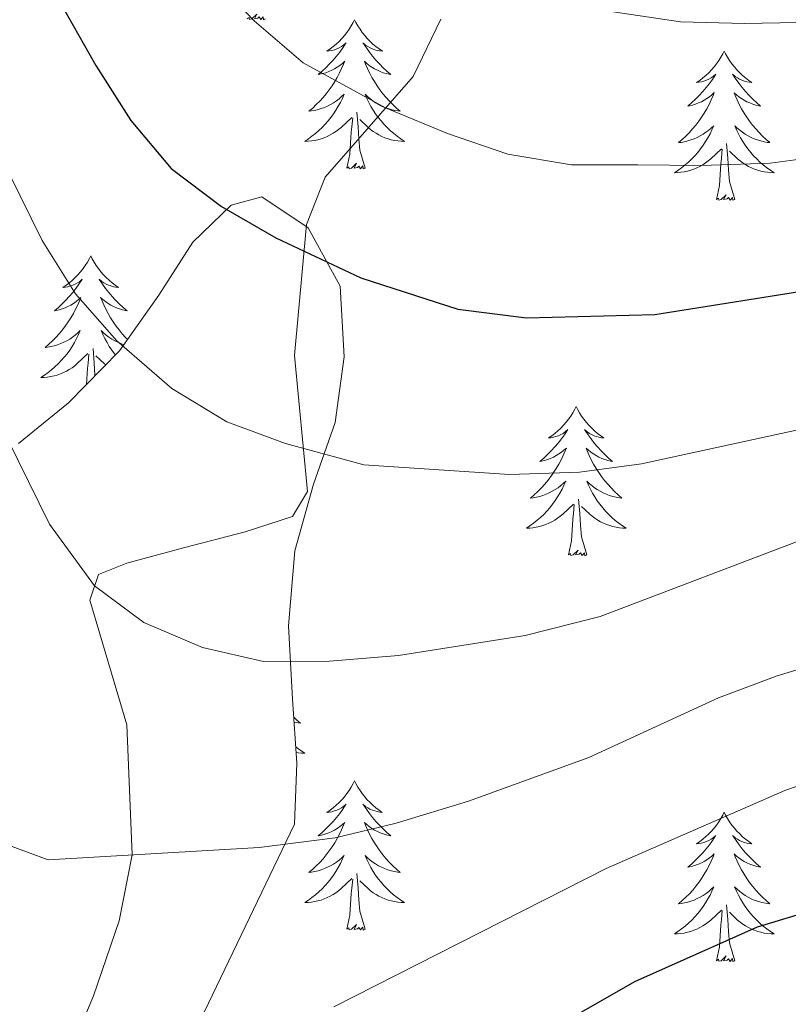
# Model space of a CAD drawing. Units: metres. Extents: x 671249 to 675778, y 739628 to 742709.
# Drawn here: x 673276 to 673337, y 740886 to 740965 of the extents above; entities that cross this region are included whole.
import ezdxf

# ---------------------------------------------------------------- set-up
doc = ezdxf.new("R2010")
doc.units = ezdxf.units.M
doc.header["$MEASUREMENT"] = 0
doc.linetypes.add('DGN Style 3', pattern=[81.737348, 58.38382, -23.353528])
for name, color, linetype, lineweight in [('Carátula', 7, 'Continuous', 0), ('Elementos auxiliares', 7, 'Continuous', 0), ('Entidades rústicas y varios', 7, 'Continuous', 0), ('Relieve y altimetría', 7, 'Continuous', 0), ('Viales y ferrocarril', 7, 'Continuous', 0)]:
    doc.layers.add(name, color=color, linetype=linetype, lineweight=lineweight)
doc.linetypes.add('5zonar', pattern='A,-5,[89,dgnlstyle-md2_10e.shx,S=0.08,R=0,X=0,Y=0],-5', length=10)

msp = doc.modelspace()

# ---------------------------------------------------------------- linework, layer by layer
at = {"layer": 'Carátula', "color": 7, "linetype": 'Continuous', "lineweight": 0}
for points in [[(671324.142, 739627.573), (675777.721, 739739.94), (675702.811, 742709.006), (671249.231, 742596.638)], [(671324.142, 739627.573), (675777.721, 739739.939), (675702.81, 742709.005), (671249.231, 742596.638)]]:
    msp.add_3dface(points, dxfattribs=at)
at = {"layer": 'Elementos auxiliares', "color": 250, "linetype": 'Continuous', "lineweight": 0}
msp.add_3dface([(672136.701, 742356.73), (675543.28, 742442.74), (675602.46, 740129.31), (672194.69, 740043.33)], dxfattribs=at)
at = {"layer": 'Entidades rústicas y varios', "color": 92, "linetype": 'Continuous', "lineweight": 0, "flags": 128}
for points in [[(673295.67, 740964.594), (673295.495, 740964.525), (673295.476, 740964.765), (673295.287, 740964.542), (673295.166, 740964.745), (673295.044, 740964.638), (673294.775, 740964.583), (673294.971, 740964.976), (673294.585, 740964.596), (673294.397, 740964.542), (673294.356, 740964.704), (673294.199, 740964.593)], [(673302.779, 740964.525), (673302.667, 740964.306), (673302.512, 740964.031), (673302.345, 740963.766), (673302.162, 740963.508), (673301.968, 740963.26), (673301.761, 740963.023), (673301.543, 740962.796), (673301.312, 740962.58), (673301.072, 740962.377), (673300.821, 740962.187), (673300.561, 740962.008), (673300.761, 740962.031), (673300.963, 740962.069), (673301.163, 740962.124), (673301.357, 740962.193), (673301.547, 740962.278), (673301.727, 740962.378), (673301.902, 740962.489), (673302.107, 740962.68), (673302.066, 740962.615), (673301.835, 740962.27), (673301.593, 740961.934), (673301.337, 740961.609), (673301.069, 740961.293), (673300.788, 740960.988), (673300.496, 740960.693), (673300.194, 740960.41), (673299.88, 740960.139), (673300.005, 740960.162), (673300.25, 740960.221), (673300.493, 740960.293), (673300.728, 740960.382), (673300.96, 740960.485), (673301.182, 740960.602), (673301.399, 740960.733), (673301.605, 740960.878), (673301.802, 740961.035), (673301.989, 740961.205), (673301.902, 740960.984), (673301.746, 740960.623), (673301.575, 740960.268), (673301.389, 740959.921), (673301.19, 740959.581), (673300.977, 740959.251), (673300.75, 740958.928), (673300.512, 740958.617), (673300.26, 740958.313), (673299.997, 740958.022), (673299.722, 740957.741), (673299.434, 740957.47), (673299.138, 740957.213), (673299.333, 740957.238), (673299.6, 740957.284), (673299.864, 740957.347), (673300.123, 740957.427), (673300.377, 740957.52), (673300.626, 740957.628), (673300.867, 740957.751), (673301.1, 740957.889), (673301.326, 740958.039), (673301.542, 740958.204), (673301.747, 740958.379), (673301.943, 740958.567), (673301.802, 740958.24), (673301.647, 740957.919), (673301.478, 740957.606), (673301.294, 740957.3), (673301.098, 740957.003), (673300.887, 740956.716), (673300.665, 740956.437), (673300.43, 740956.169), (673300.183, 740955.912), (673299.925, 740955.666), (673299.657, 740955.432), (673299.377, 740955.21), (673299.089, 740955.002), (673298.798, 740954.81), (673299.063, 740954.819), (673299.327, 740954.845), (673299.589, 740954.885), (673299.847, 740954.942), (673300.103, 740955.014), (673300.352, 740955.102), (673300.596, 740955.204), (673300.834, 740955.32), (673301.065, 740955.452), (673301.286, 740955.596), (673301.499, 740955.755), (673301.702, 740955.924), (673302.55, 740956.724)], [(673302.779, 740964.525), (673302.889, 740964.307), (673303.044, 740964.031), (673303.213, 740963.766), (673303.394, 740963.508), (673303.589, 740963.26), (673303.796, 740963.022), (673304.015, 740962.796), (673304.244, 740962.58), (673304.484, 740962.377), (673304.735, 740962.186), (673304.996, 740962.008), (673304.796, 740962.031), (673304.593, 740962.069), (673304.395, 740962.124), (673304.2, 740962.193), (673304.011, 740962.278), (673303.829, 740962.378), (673303.655, 740962.489), (673303.45, 740962.68), (673303.491, 740962.615), (673303.722, 740962.27), (673303.964, 740961.934), (673304.221, 740961.608), (673304.489, 740961.292), (673304.768, 740960.987), (673305.06, 740960.693), (673305.363, 740960.411), (673305.676, 740960.14), (673305.552, 740960.162), (673305.306, 740960.22), (673305.064, 740960.293), (673304.829, 740960.381), (673304.597, 740960.484), (673304.374, 740960.602), (673304.159, 740960.733), (673303.952, 740960.878), (673303.755, 740961.035), (673303.568, 740961.206), (673303.655, 740960.983), (673303.811, 740960.623), (673303.982, 740960.268), (673304.167, 740959.921), (673304.368, 740959.581), (673304.579, 740959.251), (673304.806, 740958.928), (673305.045, 740958.616), (673305.296, 740958.313), (673305.56, 740958.021), (673305.836, 740957.741), (673306.123, 740957.47), (673306.419, 740957.212), (673306.223, 740957.237), (673305.956, 740957.285), (673305.694, 740957.347), (673305.434, 740957.427), (673305.179, 740957.52), (673304.931, 740957.628), (673304.69, 740957.751), (673304.456, 740957.889), (673304.232, 740958.039), (673304.015, 740958.203), (673303.81, 740958.379), (673303.614, 740958.567), (673303.755, 740958.24), (673303.911, 740957.919), (673304.08, 740957.605), (673304.262, 740957.3), (673304.46, 740957.003), (673304.669, 740956.715), (673304.892, 740956.438), (673305.127, 740956.169), (673305.374, 740955.912), (673305.632, 740955.666), (673305.901, 740955.433), (673306.18, 740955.211), (673306.468, 740955.001), (673306.759, 740954.81), (673306.494, 740954.819), (673306.231, 740954.844), (673305.969, 740954.885), (673305.709, 740954.943), (673305.454, 740955.014), (673305.204, 740955.101), (673304.96, 740955.204), (673304.722, 740955.32), (673304.492, 740955.451), (673304.27, 740955.597), (673304.057, 740955.754), (673303.855, 740955.924), (673303.196, 740956.544)], [(673332.293, 740962.017), (673332.183, 740961.799), (673332.028, 740961.524), (673331.859, 740961.257), (673331.678, 740961.001), (673331.484, 740960.753), (673331.277, 740960.514), (673331.057, 740960.289), (673330.828, 740960.072), (673330.588, 740959.87), (673330.337, 740959.678), (673330.076, 740959.501), (673330.275, 740959.524), (673330.479, 740959.561), (673330.677, 740959.616), (673330.873, 740959.685), (673331.061, 740959.771), (673331.242, 740959.869), (673331.416, 740959.982), (673331.622, 740960.172), (673331.58, 740960.107), (673331.351, 740959.762), (673331.107, 740959.427), (673330.851, 740959.1), (673330.583, 740958.784), (673330.304, 740958.479), (673330.011, 740958.186), (673329.708, 740957.902), (673329.396, 740957.631), (673329.519, 740957.654), (673329.765, 740957.712), (673330.007, 740957.785), (673330.243, 740957.873), (673330.475, 740957.976), (673330.698, 740958.094), (673330.913, 740958.225), (673331.121, 740958.371), (673331.318, 740958.528), (673331.505, 740958.698), (673331.416, 740958.475), (673331.26, 740958.114), (673331.089, 740957.761), (673330.905, 740957.413), (673330.704, 740957.073), (673330.493, 740956.742), (673330.266, 740956.421), (673330.027, 740956.108), (673329.775, 740955.805), (673329.511, 740955.513), (673329.236, 740955.232), (673328.949, 740954.962), (673328.652, 740954.704), (673328.848, 740954.729), (673329.116, 740954.776), (673329.378, 740954.84), (673329.637, 740954.918), (673329.892, 740955.013), (673330.14, 740955.12), (673330.381, 740955.243), (673330.615, 740955.381), (673330.84, 740955.532), (673331.056, 740955.695), (673331.263, 740955.872), (673331.457, 740956.06), (673331.316, 740955.732), (673331.161, 740955.411), (673330.992, 740955.097), (673330.809, 740954.793), (673330.612, 740954.496), (673330.403, 740954.207), (673330.18, 740953.93), (673329.944, 740953.662), (673329.699, 740953.403), (673329.441, 740953.159), (673329.172, 740952.924), (673328.892, 740952.703), (673328.603, 740952.493), (673328.313, 740952.302), (673328.579, 740952.312), (673328.841, 740952.336), (673329.103, 740952.377), (673329.362, 740952.435), (673329.617, 740952.506), (673329.867, 740952.593), (673330.112, 740952.696), (673330.35, 740952.813), (673330.58, 740952.943), (673330.801, 740953.088), (673331.014, 740953.246), (673331.218, 740953.417), (673332.066, 740954.215)], [(673332.293, 740962.017), (673332.405, 740961.798), (673332.56, 740961.523), (673332.728, 740961.257), (673332.909, 740961.001), (673333.103, 740960.753), (673333.31, 740960.515), (673333.529, 740960.288), (673333.76, 740960.072), (673333.999, 740959.869), (673334.251, 740959.678), (673334.51, 740959.501), (673334.312, 740959.524), (673334.109, 740959.561), (673333.909, 740959.616), (673333.714, 740959.686), (673333.525, 740959.77), (673333.345, 740959.869), (673333.171, 740959.981), (673332.965, 740960.172), (673333.007, 740960.107), (673333.236, 740959.763), (673333.479, 740959.427), (673333.735, 740959.1), (673334.003, 740958.785), (673334.283, 740958.48), (673334.576, 740958.185), (673334.879, 740957.902), (673335.192, 740957.631), (673335.067, 740957.654), (673334.822, 740957.712), (673334.58, 740957.786), (673334.343, 740957.873), (673334.113, 740957.976), (673333.89, 740958.095), (673333.673, 740958.225), (673333.467, 740958.37), (673333.27, 740958.527), (673333.082, 740958.697), (673333.171, 740958.475), (673333.326, 740958.114), (673333.497, 740957.76), (673333.683, 740957.413), (673333.882, 740957.073), (673334.095, 740956.742), (673334.321, 740956.42), (673334.56, 740956.109), (673334.812, 740955.805), (673335.075, 740955.514), (673335.35, 740955.232), (673335.637, 740954.963), (673335.935, 740954.704), (673335.738, 740954.729), (673335.472, 740954.776), (673335.208, 740954.84), (673334.949, 740954.918), (673334.695, 740955.013), (673334.447, 740955.121), (673334.206, 740955.244), (673333.971, 740955.382), (673333.746, 740955.531), (673333.53, 740955.696), (673333.325, 740955.872), (673333.13, 740956.06), (673333.27, 740955.732), (673333.425, 740955.411), (673333.594, 740955.097), (673333.778, 740954.793), (673333.974, 740954.495), (673334.185, 740954.208), (673334.408, 740953.929), (673334.643, 740953.661), (673334.888, 740953.403), (673335.147, 740953.159), (673335.416, 740952.924), (673335.694, 740952.702), (673335.984, 740952.494), (673336.273, 740952.303), (673336.008, 740952.311), (673335.745, 740952.336), (673335.483, 740952.377), (673335.225, 740952.434), (673334.969, 740952.506), (673334.72, 740952.594), (673334.475, 740952.697), (673334.237, 740952.813), (673334.008, 740952.943), (673333.786, 740953.088), (673333.573, 740953.246), (673333.369, 740953.416), (673332.712, 740954.036)], [(673303.63, 740952.675), (673303.2, 740954.114), (673303.109, 740955.018), (673303.063, 740955.967), (673302.961, 740957.131)], [(673302.159, 740952.674), (673302.404, 740953.792), (673302.517, 740955.534), (673302.565, 740955.968), (673302.628, 740956.691)], [(673331.675, 740950.166), (673331.92, 740951.285), (673332.033, 740953.026), (673332.08, 740953.459), (673332.144, 740954.182)], [(673333.144, 740950.166), (673332.715, 740951.607), (673332.624, 740952.511), (673332.578, 740953.459), (673332.477, 740954.624)], [(673303.63, 740952.675), (673303.455, 740952.606), (673303.436, 740952.846), (673303.247, 740952.623), (673303.126, 740952.826), (673303.004, 740952.719), (673302.735, 740952.664), (673302.931, 740953.057), (673302.545, 740952.677), (673302.358, 740952.623), (673302.317, 740952.785), (673302.159, 740952.674)], [(673333.144, 740950.166), (673332.97, 740950.099), (673332.951, 740950.337), (673332.762, 740950.116), (673332.64, 740950.319), (673332.519, 740950.21), (673332.249, 740950.157), (673332.445, 740950.55), (673332.06, 740950.169), (673331.872, 740950.115), (673331.831, 740950.277), (673331.675, 740950.166)], [(673281.711, 740945.657), (673281.599, 740945.439), (673281.444, 740945.164), (673281.277, 740944.897), (673281.094, 740944.641), (673280.9, 740944.393), (673280.693, 740944.154), (673280.474, 740943.929), (673280.244, 740943.712), (673280.004, 740943.51), (673279.753, 740943.318), (673279.494, 740943.141), (673279.692, 740943.164), (673279.895, 740943.201), (673280.095, 740943.256), (673280.289, 740943.325), (673280.478, 740943.411), (673280.66, 740943.509), (673280.834, 740943.622), (673281.038, 740943.812), (673280.998, 740943.747), (673280.767, 740943.402), (673280.525, 740943.067), (673280.269, 740942.74), (673280.001, 740942.424), (673279.72, 740942.119), (673279.429, 740941.826), (673279.126, 740941.542), (673278.812, 740941.271), (673278.937, 740941.294), (673279.183, 740941.352), (673279.425, 740941.425), (673279.661, 740941.513), (673279.891, 740941.616), (673280.114, 740941.734), (673280.33, 740941.865), (673280.537, 740942.011), (673280.734, 740942.168), (673280.921, 740942.337), (673280.834, 740942.115), (673280.678, 740941.754), (673280.507, 740941.401), (673280.321, 740941.053), (673280.121, 740940.714), (673279.909, 740940.382), (673279.682, 740940.061), (673279.443, 740939.748), (673279.193, 740939.445), (673278.929, 740939.153), (673278.654, 740938.872), (673278.367, 740938.602), (673278.069, 740938.344), (673278.265, 740938.369), (673278.532, 740938.416), (673278.796, 740938.48), (673279.054, 740938.558), (673279.31, 740938.653), (673279.557, 740938.76), (673279.798, 740938.883), (673280.033, 740939.021), (673280.258, 740939.172), (673280.474, 740939.335), (673280.679, 740939.511), (673280.875, 740939.699), (673280.733, 740939.373), (673280.578, 740939.052), (673280.41, 740938.737), (673280.227, 740938.433), (673280.029, 740938.136), (673279.819, 740937.847), (673279.596, 740937.57), (673279.362, 740937.302), (673279.115, 740937.043), (673278.857, 740936.799), (673278.588, 740936.565), (673278.31, 740936.343), (673278.021, 740936.133), (673277.731, 740935.942), (673277.995, 740935.952), (673278.259, 740935.976), (673278.521, 740936.017), (673278.78, 740936.074), (673279.035, 740936.146), (673279.285, 740936.233), (673279.528, 740936.336), (673279.766, 740936.452), (673279.996, 740936.583), (673280.218, 740936.728), (673280.432, 740936.886), (673280.634, 740937.057), (673281.482, 740937.855)], [(673281.711, 740945.657), (673281.821, 740945.438), (673281.976, 740945.163), (673282.144, 740944.897), (673282.327, 740944.641), (673282.521, 740944.392), (673282.727, 740944.155), (673282.947, 740943.928), (673283.176, 740943.713), (673283.416, 740943.51), (673283.667, 740943.318), (673283.927, 740943.141), (673283.728, 740943.164), (673283.525, 740943.201), (673283.327, 740943.256), (673283.131, 740943.326), (673282.943, 740943.411), (673282.761, 740943.509), (673282.587, 740943.621), (673282.382, 740943.813), (673282.423, 740943.748), (673282.653, 740943.403), (673282.896, 740943.067), (673283.153, 740942.74), (673283.421, 740942.425), (673283.701, 740942.12), (673283.992, 740941.826), (673284.295, 740941.542), (673284.608, 740941.271), (673284.485, 740941.294), (673284.238, 740941.352), (673283.996, 740941.426), (673283.76, 740941.513), (673283.529, 740941.616), (673283.306, 740941.734), (673283.091, 740941.865), (673282.883, 740942.01), (673282.686, 740942.167), (673282.5, 740942.337), (673282.587, 740942.115), (673282.744, 740941.754), (673282.915, 740941.4), (673283.099, 740941.053), (673283.299, 740940.713), (673283.511, 740940.382), (673283.739, 740940.061), (673283.978, 740939.749), (673284.228, 740939.445), (673284.493, 740939.154), (673284.653, 740938.991)], [(673284.35, 740938.565), (673284.111, 740938.653), (673283.863, 740938.761), (673283.622, 740938.884), (673283.389, 740939.022), (673283.164, 740939.171), (673282.948, 740939.336), (673282.741, 740939.511), (673282.546, 740939.7), (673282.688, 740939.372), (673282.843, 740939.051), (673283.012, 740938.737), (673283.194, 740938.433), (673283.391, 740938.135), (673283.601, 740937.848), (673283.683, 740937.746)], [(673282.048, 740936.078), (673282.042, 740936.151), (673281.996, 740937.099), (673281.893, 740938.264)], [(673281.367, 740935.384), (673281.449, 740936.666), (673281.498, 740937.099), (673281.56, 740937.822)], [(673282.908, 740936.954), (673282.786, 740937.056), (673282.128, 740937.676)], [(673320.476, 740933.632), (673320.366, 740933.414), (673320.211, 740933.139), (673320.042, 740932.872), (673319.861, 740932.616), (673319.666, 740932.368), (673319.459, 740932.129), (673319.241, 740931.904), (673319.01, 740931.688), (673318.77, 740931.485), (673318.52, 740931.293), (673318.259, 740931.116), (673318.459, 740931.139), (673318.662, 740931.176), (673318.86, 740931.231), (673319.056, 740931.301), (673319.245, 740931.386), (673319.425, 740931.484), (673319.599, 740931.597), (673319.805, 740931.787), (673319.763, 740931.723), (673319.533, 740931.377), (673319.29, 740931.042), (673319.035, 740930.715), (673318.766, 740930.399), (673318.486, 740930.094), (673318.194, 740929.801), (673317.891, 740929.517), (673317.578, 740929.246), (673317.703, 740929.269), (673317.948, 740929.327), (673318.19, 740929.4), (673318.426, 740929.488), (673318.658, 740929.591), (673318.881, 740929.709), (673319.097, 740929.84), (673319.303, 740929.986), (673319.5, 740930.143), (673319.688, 740930.312), (673319.599, 740930.09), (673319.444, 740929.729), (673319.272, 740929.376), (673319.087, 740929.028), (673318.888, 740928.689), (673318.676, 740928.357), (673318.449, 740928.035), (673318.21, 740927.723), (673317.958, 740927.42), (673317.695, 740927.128), (673317.42, 740926.847), (673317.132, 740926.578), (673316.836, 740926.319), (673317.031, 740926.344), (673317.298, 740926.391), (673317.561, 740926.455), (673317.821, 740926.533), (673318.075, 740926.628), (673318.324, 740926.735), (673318.565, 740926.858), (673318.798, 740926.996), (673319.024, 740927.147), (673319.239, 740927.31), (673319.445, 740927.486), (673319.64, 740927.674), (673319.5, 740927.348), (673319.345, 740927.027), (673319.176, 740926.712), (673318.992, 740926.408), (673318.796, 740926.111), (673318.586, 740925.822), (673318.363, 740925.545), (673318.127, 740925.276), (673317.882, 740925.018), (673317.623, 740924.774), (673317.355, 740924.54), (673317.075, 740924.318), (673316.786, 740924.108), (673316.496, 740923.917), (673316.761, 740923.927), (673317.024, 740923.951), (673317.287, 740923.992), (673317.545, 740924.049), (673317.8, 740924.121), (673318.05, 740924.208), (673318.295, 740924.311), (673318.532, 740924.427), (673318.763, 740924.558), (673318.984, 740924.703), (673319.197, 740924.861), (673319.4, 740925.032), (673320.248, 740925.83)], [(673320.476, 740933.632), (673320.587, 740933.413), (673320.742, 740933.138), (673320.911, 740932.872), (673321.092, 740932.616), (673321.287, 740932.367), (673321.494, 740932.13), (673321.712, 740931.903), (673321.943, 740931.688), (673322.182, 740931.485), (673322.433, 740931.293), (673322.694, 740931.116), (673322.494, 740931.138), (673322.292, 740931.176), (673322.092, 740931.231), (673321.898, 740931.301), (673321.708, 740931.386), (673321.528, 740931.484), (673321.353, 740931.596), (673321.148, 740931.788), (673321.19, 740931.723), (673321.42, 740931.377), (673321.662, 740931.041), (673321.918, 740930.715), (673322.186, 740930.4), (673322.466, 740930.094), (673322.759, 740929.801), (673323.061, 740929.517), (673323.374, 740929.246), (673323.25, 740929.269), (673323.005, 740929.328), (673322.763, 740929.401), (673322.527, 740929.489), (673322.296, 740929.591), (673322.073, 740929.709), (673321.856, 740929.84), (673321.65, 740929.985), (673321.453, 740930.142), (673321.265, 740930.312), (673321.353, 740930.09), (673321.509, 740929.729), (673321.68, 740929.375), (673321.865, 740929.028), (673322.066, 740928.688), (673322.277, 740928.357), (673322.504, 740928.036), (673322.743, 740927.724), (673322.995, 740927.42), (673323.258, 740927.128), (673323.533, 740926.847), (673323.82, 740926.578), (673324.117, 740926.319), (673323.921, 740926.344), (673323.654, 740926.391), (673323.391, 740926.455), (673323.132, 740926.533), (673322.878, 740926.628), (673322.629, 740926.736), (673322.389, 740926.858), (673322.154, 740926.997), (673321.929, 740927.146), (673321.713, 740927.311), (673321.508, 740927.486), (673321.312, 740927.675), (673321.453, 740927.347), (673321.608, 740927.026), (673321.777, 740926.712), (673321.96, 740926.408), (673322.158, 740926.11), (673322.367, 740925.823), (673322.59, 740925.544), (673322.826, 740925.276), (673323.071, 740925.018), (673323.33, 740924.774), (673323.599, 740924.539), (673323.877, 740924.317), (673324.167, 740924.108), (673324.457, 740923.918), (673324.191, 740923.926), (673323.929, 740923.951), (673323.667, 740923.993), (673323.407, 740924.049), (673323.152, 740924.121), (673322.903, 740924.209), (673322.658, 740924.311), (673322.42, 740924.428), (673322.191, 740924.559), (673321.968, 740924.703), (673321.755, 740924.861), (673321.553, 740925.032), (673320.895, 740925.651)], [(673319.857, 740921.781), (673320.102, 740922.9), (673320.215, 740924.641), (673320.263, 740925.074), (673320.326, 740925.797)], [(673321.328, 740921.781), (673320.898, 740923.222), (673320.807, 740924.126), (673320.761, 740925.074), (673320.659, 740926.239)], [(673321.328, 740921.781), (673321.153, 740921.714), (673321.134, 740921.952), (673320.945, 740921.73), (673320.824, 740921.933), (673320.702, 740921.825), (673320.433, 740921.772), (673320.629, 740922.165), (673320.243, 740921.785), (673320.055, 740921.73), (673320.014, 740921.892), (673319.857, 740921.781)], [(673297.925, 740908.815), (673298.163, 740908.592), (673298.459, 740908.333), (673298.264, 740908.358), (673297.997, 740908.405), (673297.951, 740908.416)], [(673298.082, 740906.44), (673298.22, 740906.331), (673298.508, 740906.123), (673298.798, 740905.932), (673298.534, 740905.94), (673298.27, 740905.966), (673298.111, 740905.991)], [(673302.778, 740903.727), (673302.668, 740903.509), (673302.512, 740903.234), (673302.344, 740902.967), (673302.162, 740902.711), (673301.969, 740902.463), (673301.762, 740902.224), (673301.542, 740901.999), (673301.313, 740901.782), (673301.073, 740901.58), (673300.821, 740901.388), (673300.562, 740901.211), (673300.76, 740901.234), (673300.963, 740901.271), (673301.162, 740901.326), (673301.357, 740901.395), (673301.546, 740901.481), (673301.728, 740901.579), (673301.901, 740901.692), (673302.106, 740901.882), (673302.065, 740901.817), (673301.836, 740901.472), (673301.592, 740901.137), (673301.336, 740900.81), (673301.068, 740900.494), (673300.789, 740900.189), (673300.496, 740899.896), (673300.193, 740899.612), (673299.881, 740899.341), (673300.004, 740899.364), (673300.251, 740899.422), (673300.492, 740899.495), (673300.729, 740899.583), (673300.959, 740899.686), (673301.182, 740899.804), (673301.398, 740899.935), (673301.606, 740900.081), (673301.803, 740900.238), (673301.99, 740900.408), (673301.901, 740900.185), (673301.745, 740899.824), (673301.574, 740899.471), (673301.39, 740899.123), (673301.189, 740898.783), (673300.978, 740898.452), (673300.751, 740898.131), (673300.511, 740897.818), (673300.261, 740897.515), (673299.996, 740897.223), (673299.721, 740896.942), (673299.435, 740896.672), (673299.137, 740896.414), (673299.334, 740896.439), (673299.601, 740896.486), (673299.863, 740896.55), (673300.122, 740896.628), (673300.377, 740896.723), (673300.625, 740896.83), (673300.866, 740896.953), (673301.101, 740897.091), (673301.325, 740897.242), (673301.541, 740897.405), (673301.748, 740897.582), (673301.942, 740897.77), (673301.801, 740897.442), (673301.646, 740897.121), (673301.477, 740896.807), (673301.295, 740896.503), (673301.097, 740896.206), (673300.887, 740895.917), (673300.664, 740895.64), (673300.429, 740895.372), (673300.183, 740895.113), (673299.926, 740894.869), (673299.656, 740894.634), (673299.378, 740894.413), (673299.088, 740894.203), (673298.799, 740894.012), (673299.064, 740894.022), (673299.326, 740894.046), (673299.588, 740894.087), (673299.848, 740894.145), (673300.102, 740894.216), (673300.352, 740894.303), (673300.596, 740894.406), (673300.835, 740894.523), (673301.064, 740894.653), (673301.287, 740894.798), (673301.5, 740894.956), (673301.703, 740895.127), (673302.551, 740895.925)], [(673302.778, 740903.727), (673302.89, 740903.508), (673303.045, 740903.233), (673303.212, 740902.967), (673303.395, 740902.711), (673303.588, 740902.463), (673303.795, 740902.225), (673304.014, 740901.998), (673304.245, 740901.782), (673304.485, 740901.579), (673304.736, 740901.388), (673304.995, 740901.211), (673304.797, 740901.234), (673304.594, 740901.272), (673304.394, 740901.326), (673304.199, 740901.396), (673304.01, 740901.48), (673303.83, 740901.579), (673303.656, 740901.691), (673303.451, 740901.882), (673303.491, 740901.817), (673303.721, 740901.473), (673303.965, 740901.137), (673304.22, 740900.81), (673304.488, 740900.495), (673304.769, 740900.19), (673305.06, 740899.895), (673305.364, 740899.612), (673305.677, 740899.341), (673305.552, 740899.364), (673305.306, 740899.422), (673305.064, 740899.496), (673304.828, 740899.583), (673304.598, 740899.686), (673304.374, 740899.805), (673304.158, 740899.935), (673303.951, 740900.08), (673303.754, 740900.237), (673303.567, 740900.407), (673303.656, 740900.185), (673303.812, 740899.824), (673303.983, 740899.471), (673304.168, 740899.123), (673304.367, 740898.783), (673304.58, 740898.452), (673304.807, 740898.13), (673305.046, 740897.819), (673305.297, 740897.515), (673305.56, 740897.224), (673305.835, 740896.942), (673306.122, 740896.673), (673306.42, 740896.414), (673306.223, 740896.439), (673305.957, 740896.486), (673305.693, 740896.55), (673305.434, 740896.628), (673305.179, 740896.722), (673304.932, 740896.831), (673304.69, 740896.954), (673304.456, 740897.092), (673304.231, 740897.241), (673304.016, 740897.406), (673303.809, 740897.582), (673303.615, 740897.77), (673303.756, 740897.442), (673303.91, 740897.121), (673304.079, 740896.807), (673304.263, 740896.503), (673304.459, 740896.206), (673304.67, 740895.918), (673304.893, 740895.639), (673305.128, 740895.371), (673305.373, 740895.113), (673305.631, 740894.869), (673305.9, 740894.634), (673306.179, 740894.412), (673306.468, 740894.204), (673306.758, 740894.013), (673306.493, 740894.021), (673306.23, 740894.046), (673305.968, 740894.087), (673305.71, 740894.144), (673305.455, 740894.216), (673305.204, 740894.304), (673304.961, 740894.407), (673304.723, 740894.523), (673304.492, 740894.653), (673304.271, 740894.798), (673304.058, 740894.956), (673303.854, 740895.126), (673303.196, 740895.747)], [(673332.294, 740901.219), (673332.182, 740901), (673332.027, 740900.725), (673331.86, 740900.459), (673331.677, 740900.202), (673331.483, 740899.954), (673331.276, 740899.716), (673331.058, 740899.49), (673330.827, 740899.275), (673330.587, 740899.071), (673330.336, 740898.88), (673330.076, 740898.702), (673330.275, 740898.725), (673330.478, 740898.764), (673330.678, 740898.819), (673330.872, 740898.888), (673331.061, 740898.972), (673331.243, 740899.071), (673331.417, 740899.183), (673331.621, 740899.375), (673331.581, 740899.31), (673331.35, 740898.965), (673331.108, 740898.628), (673330.852, 740898.302), (673330.584, 740897.986), (673330.303, 740897.681), (673330.012, 740897.387), (673329.709, 740897.105), (673329.395, 740896.834), (673329.52, 740896.857), (673329.765, 740896.914), (673330.008, 740896.987), (673330.244, 740897.075), (673330.474, 740897.178), (673330.697, 740897.297), (673330.914, 740897.427), (673331.12, 740897.572), (673331.317, 740897.729), (673331.504, 740897.899), (673331.417, 740897.677), (673331.261, 740897.316), (673331.09, 740896.962), (673330.904, 740896.616), (673330.705, 740896.276), (673330.492, 740895.944), (673330.265, 740895.622), (673330.026, 740895.31), (673329.776, 740895.008), (673329.512, 740894.715), (673329.237, 740894.434), (673328.95, 740894.165), (673328.652, 740893.906), (673328.848, 740893.931), (673329.115, 740893.979), (673329.379, 740894.041), (673329.638, 740894.12), (673329.893, 740894.214), (673330.14, 740894.323), (673330.381, 740894.446), (673330.616, 740894.584), (673330.841, 740894.733), (673331.057, 740894.897), (673331.262, 740895.073), (673331.458, 740895.261), (673331.317, 740894.935), (673331.161, 740894.613), (673330.993, 740894.299), (673330.809, 740893.994), (673330.613, 740893.697), (673330.402, 740893.409), (673330.179, 740893.131), (673329.945, 740892.863), (673329.698, 740892.605), (673329.44, 740892.36), (673329.171, 740892.126), (673328.893, 740891.904), (673328.604, 740891.695), (673328.313, 740891.505), (673328.578, 740891.513), (673328.842, 740891.538), (673329.104, 740891.58), (673329.362, 740891.636), (673329.618, 740891.709), (673329.868, 740891.795), (673330.111, 740891.898), (673330.349, 740892.014), (673330.579, 740892.145), (673330.801, 740892.291), (673331.015, 740892.448), (673331.217, 740892.618), (673332.065, 740893.417)], [(673332.294, 740901.219), (673332.404, 740901), (673332.559, 740900.726), (673332.727, 740900.459), (673332.91, 740900.202), (673333.104, 740899.954), (673333.311, 740899.716), (673333.53, 740899.491), (673333.759, 740899.274), (673333.999, 740899.071), (673334.25, 740898.881), (673334.511, 740898.702), (673334.311, 740898.725), (673334.108, 740898.763), (673333.91, 740898.818), (673333.714, 740898.887), (673333.526, 740898.973), (673333.344, 740899.071), (673333.17, 740899.184), (673332.965, 740899.375), (673333.006, 740899.31), (673333.237, 740898.964), (673333.479, 740898.628), (673333.736, 740898.303), (673334.004, 740897.986), (673334.284, 740897.681), (673334.575, 740897.387), (673334.878, 740897.104), (673335.191, 740896.833), (673335.068, 740896.857), (673334.821, 740896.915), (673334.579, 740896.987), (673334.344, 740897.076), (673334.112, 740897.179), (673333.889, 740897.296), (673333.674, 740897.428), (673333.466, 740897.573), (673333.269, 740897.73), (673333.083, 740897.899), (673333.17, 740897.677), (673333.326, 740897.316), (673333.497, 740896.962), (673333.682, 740896.616), (673333.883, 740896.276), (673334.094, 740895.944), (673334.321, 740895.623), (673334.56, 740895.31), (673334.811, 740895.008), (673335.076, 740894.715), (673335.351, 740894.434), (673335.638, 740894.164), (673335.934, 740893.907), (673335.739, 740893.932), (673335.471, 740893.978), (673335.209, 740894.041), (673334.95, 740894.12), (673334.694, 740894.214), (673334.446, 740894.322), (673334.205, 740894.445), (673333.972, 740894.583), (673333.747, 740894.734), (673333.531, 740894.897), (673333.324, 740895.073), (673333.129, 740895.261), (673333.271, 740894.935), (673333.426, 740894.614), (673333.595, 740894.3), (673333.777, 740893.994), (673333.974, 740893.697), (673334.184, 740893.409), (673334.407, 740893.131), (673334.642, 740892.864), (673334.889, 740892.605), (673335.146, 740892.36), (673335.415, 740892.126), (673335.695, 740891.904), (673335.983, 740891.695), (673336.273, 740891.504), (673336.009, 740891.514), (673335.745, 740891.538), (673335.484, 740891.58), (673335.224, 740891.636), (673334.969, 740891.709), (673334.719, 740891.795), (673334.475, 740891.898), (673334.237, 740892.014), (673334.007, 740892.145), (673333.785, 740892.29), (673333.572, 740892.449), (673333.369, 740892.619), (673332.711, 740893.238)], [(673302.16, 740891.876), (673302.405, 740892.995), (673302.518, 740894.736), (673302.566, 740895.169), (673302.629, 740895.892)], [(673303.629, 740891.876), (673303.201, 740893.316), (673303.109, 740894.221), (673303.063, 740895.169), (673302.962, 740896.334)], [(673333.145, 740889.368), (673332.715, 740890.808), (673332.625, 740891.712), (673332.579, 740892.662), (673332.476, 740893.825)], [(673331.674, 740889.369), (673331.919, 740890.486), (673332.032, 740892.229), (673332.08, 740892.661), (673332.143, 740893.384)], [(673303.629, 740891.876), (673303.456, 740891.809), (673303.437, 740892.047), (673303.246, 740891.826), (673303.125, 740892.029), (673303.005, 740891.92), (673302.734, 740891.867), (673302.93, 740892.26), (673302.546, 740891.879), (673302.357, 740891.825), (673302.316, 740891.987), (673302.16, 740891.876)], [(673333.145, 740889.368), (673332.971, 740889.3), (673332.951, 740889.539), (673332.761, 740889.317), (673332.641, 740889.52), (673332.52, 740889.412), (673332.25, 740889.358), (673332.445, 740889.751), (673332.06, 740889.371), (673331.873, 740889.318), (673331.832, 740889.48), (673331.674, 740889.369)]]:
    msp.add_lwpolyline(points, dxfattribs=at)
at = {"layer": 'Entidades rústicas y varios', "color": 92, "linetype": '5zonar', "lineweight": 0, "ltscale": 0.5}
for points in [[(673301.622, 740943.237, 1355.765), (673299.077, 740947.902, 1355.688), (673295.369, 740950.37, 1355.688), (673292.928, 740949.708, 1355.384), (673289.858, 740946.765, 1354.319), (673287.157, 740942.529, 1353.253), (673283.998, 740938.067, 1351.579), (673279.928, 740933.918, 1349.829), (673275.944, 740930.679, 1348.079)], [(673290.453, 740884.589, 1336.208), (673297.973, 740900.275, 1341.611), (673298.168, 740905.144, 1343.285), (673297.831, 740910.246, 1344.883), (673297.502, 740916.106, 1347.318), (673298.013, 740922.115, 1349.525), (673299.504, 740927.428, 1351.199), (673301.222, 740932.36, 1353.406), (673301.953, 740937.604, 1355.536), (673301.622, 740943.237, 1355.765)]]:
    msp.add_polyline3d(points, dxfattribs=at)
at = {"layer": 'Relieve y altimetría', "color": 30, "linetype": 'Continuous', "lineweight": 0, "flags": 128}
for points, elevation in [([(673291.25, 740968.12), (673294.756, 740964.436), (673298.685, 740961.092), (673305.261, 740957.486), (673310.188, 740955.425), (673315.006, 740953.785), (673320.097, 740952.941), (673325.385, 740952.933), (673330.485, 740952.888), (673335.964, 740953.068), (673341.564, 740953.818), (673345.159, 740954.268), (673372.664, 740958.194), (673394.386, 740962.161), (673404.003, 740964.765), (673408.7, 740966.496), (673414.32, 740969.056), (673430.39, 740977.312), (673439.063, 740983.253), (673461.054, 741001.576), (673466.172, 741005.27), (673473.799, 741010.115), (673478.202, 741013.082)], 1355), ([(673286.644, 740993.372), (673289.688, 740989.046), (673292.692, 740984.682), (673296.198, 740980.808), (673304.241, 740974.003), (673308.54, 740971.907), (673313.651, 740969.084), (673318.652, 740966.642), (673323.433, 740965.154), (673328.791, 740964.346), (673333.927, 740964.224), (673339.559, 740964.327), (673344.811, 740964.433), (673349.391, 740964.536), (673365.705, 740966.044), (673381.644, 740968.588), (673393.25, 740971.169), (673401.088, 740973.434), (673410.311, 740977.302), (673424.63, 740985.132), (673444.946, 740999.49), (673459.417, 741011.715)], 1360), ([(673272.509, 740957.636), (673277.839, 740946.884), (673280.503, 740942.637), (673283.8, 740938.882), (673288.198, 740935.074), (673292.587, 740932.41), (673297.276, 740930.675), (673303.528, 740928.964), (673315.15, 740928.195), (673320.744, 740928.374), (673325.699, 740929.047), (673340.525, 740932.272), (673361.16, 740937.987), (673400.752, 740944.602), (673411.848, 740947.357), (673427.359, 740954.488), (673436.038, 740959.582)], 1345), ([(673301.112, 740885.691), (673322.859, 740896.724), (673337.14, 740902.949), (673348.594, 740906.922), (673364.647, 740910.699), (673375.255, 740912.784), (673386.257, 740913.444), (673397.542, 740913.112), (673408.001, 740913.612), (673418.601, 740916.029), (673423.45, 740917.818), (673438.486, 740924.501), (673443.171, 740927.627), (673451.491, 740934.652), (673463.513, 740945.801), (673469.676, 740952.392), (673473.87, 740956.545)], 1330), ([(673273.592, 740899.153), (673278.3, 740897.433), (673295.166, 740898.404), (673301.233, 740899.17), (673306.089, 740900.359), (673311.875, 740902.12), (673321.485, 740905.607), (673331.847, 740910.354), (673336.528, 740912.112), (673354.664, 740917.611), (673359.544, 740918.708), (673369.985, 740920.328), (673380.986, 740921.031), (673391.653, 740921.229), (673397.927, 740921.909), (673407.973, 740923.925), (673419.021, 740927.887), (673424.329, 740930.048), (673433.239, 740934.81), (673442.88, 740941.108)], 1335), ([(673273.388, 740934.392), (673278.42, 740924.231), (673282.016, 740919.299), (673285.947, 740916.371), (673290.646, 740914.389), (673295.519, 740913.258), (673300.773, 740913.281), (673306.279, 740913.757), (673316.388, 740915.347), (673322.401, 740916.85), (673341.834, 740924.25), (673352.856, 740927.121), (673368.807, 740929.821), (673386.644, 740931.656), (673403.293, 740934.019)], 1340)]:
    msp.add_lwpolyline(points, dxfattribs=dict(at, elevation=elevation))
at = {"layer": 'Relieve y altimetría', "color": 30, "linetype": 'Continuous', "lineweight": 30, "flags": 128}
for points, elevation in [([(673258.04, 741007.808), (673279.416, 740965.667), (673282.129, 740960.872), (673284.906, 740956.472), (673288.129, 740952.651), (673292.16, 740949.601), (673296.478, 740947.104), (673303.291, 740943.903), (673311.024, 740941.411), (673316.497, 740940.715), (673326.742, 740940.971), (673347.512, 740944.272), (673364.237, 740948.02), (673365.823, 740948.269)], 1350), ([(673302.494, 740874.729), (673325.159, 740887.706), (673334.951, 740892.06), (673355.819, 740898.37)], 1325)]:
    msp.add_lwpolyline(points, dxfattribs=dict(at, elevation=elevation))
at = {"layer": 'Viales y ferrocarril', "color": 250, "linetype": 'DGN Style 3', "lineweight": 0}
msp.add_polyline3d([(673279.9, 740881.664, 1331.362), (673281.923, 740886.555, 1332.199), (673283.991, 740892.548, 1333.949), (673285.027, 740897.828, 1335.015), (673284.586, 740908.22, 1337.83), (673281.631, 740918.177, 1339.771), (673282.333, 740920.225, 1340.189), (673284.586, 740921.118, 1340.912), (673289.124, 740922.334, 1341.977), (673294.044, 740923.623, 1342.586), (673297.822, 740924.845, 1343.461), (673299.019, 740926.851, 1344.108), (673297.974, 740937.704, 1346.962), (673298.94, 740948.159, 1350.804), (673300.419, 740951.951, 1352.25), (673307.453, 740959.993, 1356.245), (673309.662, 740964.578, 1357.881)], dxfattribs=at)

doc.saveas('drawing.dxf')
